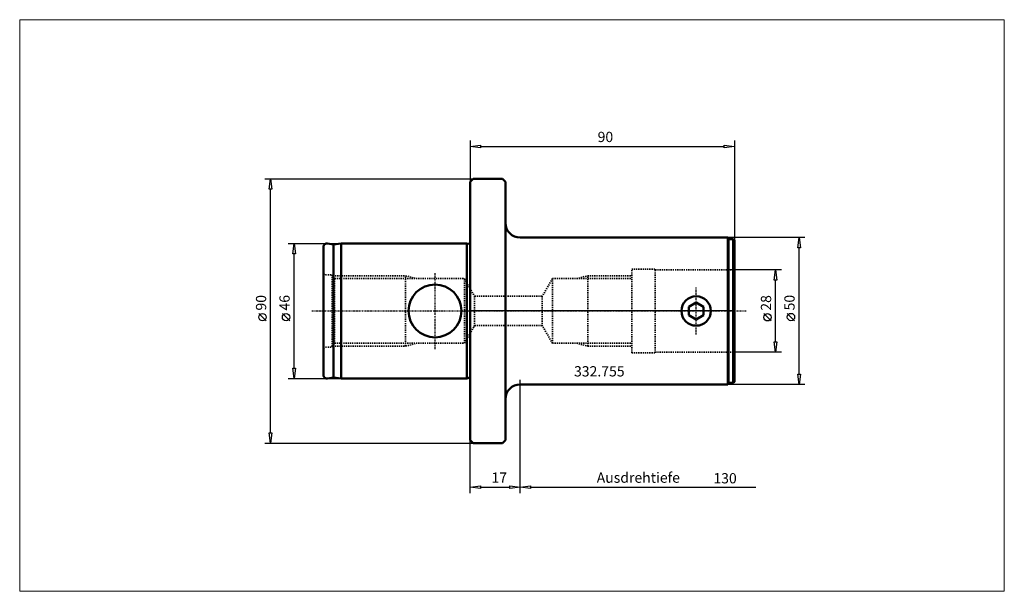
# Model space of a CAD drawing. Extents: x -153 to 182, y -95 to 99.
import ezdxf

# ---------------------------------------------------------------- set-up
doc = ezdxf.new("R2010")
doc.units = 0
doc.header["$MEASUREMENT"] = 0
doc.linetypes.add('DASH', pattern=[0.75, 0.4, -0.35])
doc.linetypes.add('LONGDASH_DASH', pattern=[0.85, 0.4, -0.2, 0.05, -0.2])
for name, color, linetype, lineweight in [('1', 4, 'Continuous', 50), ('2', 7, 'Continuous', 25), ('4', 2, 'LONGDASH_DASH', 25), ('INFTOTAL', 9, 'Continuous', 18), ('NOCUT', 7, 'Continuous', 25), ('SK1', 4, 'Continuous', 50), ('SK2', 7, 'Continuous', 25), ('SK3', 1, 'DASH', 35)]:
    doc.layers.add(name, color=color, linetype=linetype, lineweight=lineweight)
doc.layers.add('SK6', color=5, linetype='Continuous')
doc.styles.add('BMG_Text', font='monos.ttf', dxfattribs={"height": 3.5})

msp = doc.modelspace()

# ---------------------------------------------------------------- linework, layer by layer
at = {"layer": '1', "linetype": 'Continuous', "lineweight": 50}
for p, q in [((0, 44), (1, 45)), ((0, -44), (0, 44)), ((1, 45), (11, 45)), ((11, 45), (12, 44)), ((12, 44), (12, -44)), ((17, 25), (87.71, 25)), ((88, 24.5), (87.71, 25)), ((87.71, 25), (87.71, -25)), ((88, -24.5), (88, 24.5)), ((88, 24.5), (89.6, 24.5)), ((89.6, 24.5), (90, 24.1)), ((89.6, -24.5), (89.6, 24.5)), ((90, -24.1), (90, 24.1)), ((76.95, 2.89), (74.45, 1.44)), ((74.45, 1.44), (74.45, -1.44)), ((79.45, 1.44), (76.95, 2.89)), ((79.45, -1.44), (79.45, 1.44)), ((74.45, -1.44), (76.95, -2.89)), ((76.95, -2.89), (79.45, -1.44)), ((17, -25), (87.71, -25)), ((88, -24.5), (87.71, -25)), ((88, -24.5), (89.6, -24.5)), ((89.6, -24.5), (90, -24.1)), ((0, -44), (1, -45)), ((1, -45), (11, -45)), ((11, -45), (12, -44))]:
    msp.add_line(p, q, dxfattribs=at)
msp.add_circle((76.95, 0), 5, dxfattribs=at)
for centre, start, end in [((17, 30), 180, 270), ((17, -30), 90, 180)]:
    msp.add_arc(centre, 5, start, end, dxfattribs=at)
at = {"layer": '2', "linetype": 'Continuous', "lineweight": 25}
for p, q in [((0, 58), (0, 44)), ((90, 58), (90, 24.1)), ((0, 56), (3.5, 56.45)), ((3.5, 55.55), (0, 56)), ((3.5, 56.45), (3.5, 55.55)), ((3.5, 56), (86.5, 56)), ((86.5, 55.55), (86.5, 56.45)), ((86.5, 56.45), (90, 56)), ((90, 56), (86.5, 55.55)), ((-70, 45), (1, 45)), ((-68.45, 41.5), (-68, 45)), ((-68, 45), (-67.55, 41.5)), ((-67.55, 41.5), (-68.45, 41.5)), ((-68, -41.5), (-68, 41.5)), ((114, 25), (87.71, 25)), ((111.55, 21.5), (112, 25)), ((112, 25), (112.45, 21.5)), ((112.45, 21.5), (111.55, 21.5)), ((112, -21.5), (112, 21.5)), ((106, 14), (88, 14)), ((103.55, 10.5), (104, 14)), ((104, 14), (104.45, 10.5)), ((104.45, 10.5), (103.55, 10.5)), ((104, -10.5), (104, 10.5)), ((-69.5, -3.36), (-72, -0.86)), ((102.5, -3.41), (100, -0.91)), ((110.5, -3.31), (108, -0.81)), ((104, -14), (103.55, -10.5)), ((103.55, -10.5), (104.45, -10.5)), ((104.45, -10.5), (104, -14)), ((106, -14), (90, -14)), ((17, -62), (17, -23.43)), ((17, -62), (17, -23.43)), ((112, -25), (111.55, -21.5)), ((111.55, -21.5), (112.45, -21.5)), ((112.45, -21.5), (112, -25)), ((114, -25), (87.71, -25)), ((-68, -45), (-68.45, -41.5)), ((-68.45, -41.5), (-67.55, -41.5)), ((-67.55, -41.5), (-68, -45)), ((-70, -45), (1, -45)), ((0, -62), (0, -44)), ((0, -60), (3.5, -59.55)), ((3.5, -60.45), (0, -60)), ((3.5, -59.55), (3.5, -60.45)), ((3.5, -60), (13.5, -60)), ((13.5, -60.45), (13.5, -59.55)), ((13.5, -59.55), (17, -60)), ((17, -60), (13.5, -60.45)), ((17, -60), (20.5, -59.55)), ((20.5, -60.45), (17, -60)), ((20.5, -59.55), (20.5, -60.45)), ((20.5, -60), (97.3, -60))]:
    msp.add_line(p, q, dxfattribs=at)
for centre in [(-70.75, -2.11), (101.25, -2.16), (109.25, -2.06)]:
    msp.add_circle(centre, 1.25, dxfattribs=at)
at = {"layer": '4', "linetype": 'LONGDASH_DASH', "lineweight": 25}
for p, q in [((-12, -13), (-12, 13)), ((76.95, -8), (76.95, 8)), ((-54, 0), (94, 0))]:
    msp.add_line(p, q, dxfattribs=at)
at = {"layer": 'INFTOTAL'}
msp.add_lwpolyline([(-153.47, 99.17), (-153.47, -95.45), (181.92, -95.45), (181.92, 99.17)], close=True, dxfattribs=at)
at = {"layer": 'NOCUT'}
for p, q in [((0, 44), (1, 45)), ((0, 0), (0, 44)), ((1, 45), (11, 45)), ((11, 45), (12, 44)), ((12, 44), (12, 30)), ((17, 25), (87.71, 25)), ((87.71, 25), (88, 24.5)), ((88, 24.5), (89.6, 24.5)), ((89.6, 24.5), (90, 24.1)), ((90, 24.1), (90, 0)), ((90, 0), (0, 0))]:
    msp.add_line(p, q, dxfattribs=at)
msp.add_arc((17, 30), 5, 180, 270, dxfattribs=at)
at = {"layer": 'SK1'}
for p, q in [((-50, -21.8), (-50, 21.8)), ((-48.59, 22.98), (-46.61, 22.63)), ((-44, 23), (-46.61, 22.63)), ((-46.61, 22.63), (-46.61, -22.63)), ((-44, 23), (-44, -23)), ((-44, 23), (-1.11, 23)), ((-0.43, 22.82), (-1.11, 23)), ((-1.11, 23), (-1.11, -23)), ((-48.59, -22.98), (-46.61, -22.63)), ((-44, -23), (-46.61, -22.63)), ((-44, -23), (-1.11, -23)), ((-0.43, -22.82), (-1.11, -23))]:
    msp.add_line(p, q, dxfattribs=at)
msp.add_circle((-12, 0), 9, dxfattribs=at)
for centre, radius, start, end in [((-48.8, 21.8), 1.2, 80.0001, 180), ((-0.3, 23.3), 0.5, 255.0002, 306.8692), ((-48.8, -21.8), 1.2, 180, 279.9999), ((-0.3, -23.3), 0.5, 53.1308, 104.9998)]:
    msp.add_arc(centre, radius, start, end, dxfattribs=at)
at = {"layer": 'SK2'}
for p, q in [((-62, 23), (-44, 23)), ((-60.45, 19.5), (-60, 23)), ((-60, 23), (-59.55, 19.5)), ((-59.55, 19.5), (-60.45, 19.5)), ((-60, -19.5), (-60, 19.5)), ((-61.5, -3.36), (-64, -0.86)), ((-60, -23), (-60.45, -19.5)), ((-60.45, -19.5), (-59.55, -19.5)), ((-59.55, -19.5), (-60, -23)), ((-62, -23), (-44, -23))]:
    msp.add_line(p, q, dxfattribs=at)
msp.add_circle((-62.75, -2.11), 1.25, dxfattribs=at)
at = {"layer": 'SK3', "linetype": 'DASH', "lineweight": 35}
for p, q in [((55, -14.25), (55, 14.25)), ((55, 14.25), (63, 14.25)), ((63, -14.25), (63, 14.25)), ((63, 14), (90, 14)), ((-50, 12.75), (-49.31, 12.35)), ((-49.31, 12.35), (-47, 12.35)), ((-47, 12.35), (-47, -12.35)), ((-47, 12.35), (-46.22, 11)), ((-46.8, 12), (-22, 12)), ((-46.22, 11), (-46.22, -11)), ((-46.22, 11), (-2, 11)), ((-22, 12), (-18.27, 11)), ((-22, -12), (-22, 12)), ((-2, 11), (1.46, 5)), ((-2, -11), (-2, 11)), ((28, 11), (24.54, 5)), ((28, -11), (28, 11)), ((28, 11), (55, 11)), ((36.27, 11), (40, 12)), ((40, 12), (55, 12)), ((40, -12), (40, 12)), ((1.46, 5), (24.54, 5)), ((1.46, 5), (1.46, -5)), ((24.54, 5), (24.54, -5)), ((-2, -11), (1.46, -5)), ((1.57, -5), (1.32, -5.25)), ((1.46, -5), (24.54, -5)), ((28, -11), (24.54, -5)), ((-50, -12.75), (-49.31, -12.35)), ((-49.31, -12.35), (-47, -12.35)), ((-47, -12.35), (-46.22, -11)), ((-46.8, -12), (-22, -12)), ((-46.22, -11), (-2, -11)), ((-22, -12), (-18.27, -11)), ((28, -11), (55, -11)), ((36.27, -11), (40, -12)), ((40, -12), (55, -12)), ((55, -14.25), (63, -14.25)), ((63, -14), (90, -14))]:
    msp.add_line(p, q, dxfattribs=at)

# ---------------------------------------------------------------- texts
at = {"layer": '2', "linetype": 'Continuous', "lineweight": 25, "style": 'BMG_Text'}
for s, rotation, p in [('90', 360, (43.39, 57.5)), ('90', 90, (-69.5, 0.14)), ('28', 90, (102.5, 0.09)), ('50', 90, (110.5, 0.19)), ('17', 0, (7.22, -58.5))]:
    msp.add_text(s, height=3.5, rotation=rotation, dxfattribs=at).set_placement(p)
for s, p in [('Ausdrehtiefe', (43.08, -58.5)), ('130', (82.83, -58.71))]:
    msp.add_text(s, height=3.5, dxfattribs=at).set_placement(p)
at = {"layer": 'SK2', "style": 'BMG_Text'}
msp.add_text('46', height=3.5, rotation=90, dxfattribs=at).set_placement((-61.5, 0.14))
at = {"layer": 'SK6', "linetype": 'Continuous', "lineweight": 35, "style": 'BMG_Text'}
msp.add_text('332.755', height=3.5, dxfattribs=at).set_placement((35.35, -22.3))

doc.saveas('drawing.dxf')
